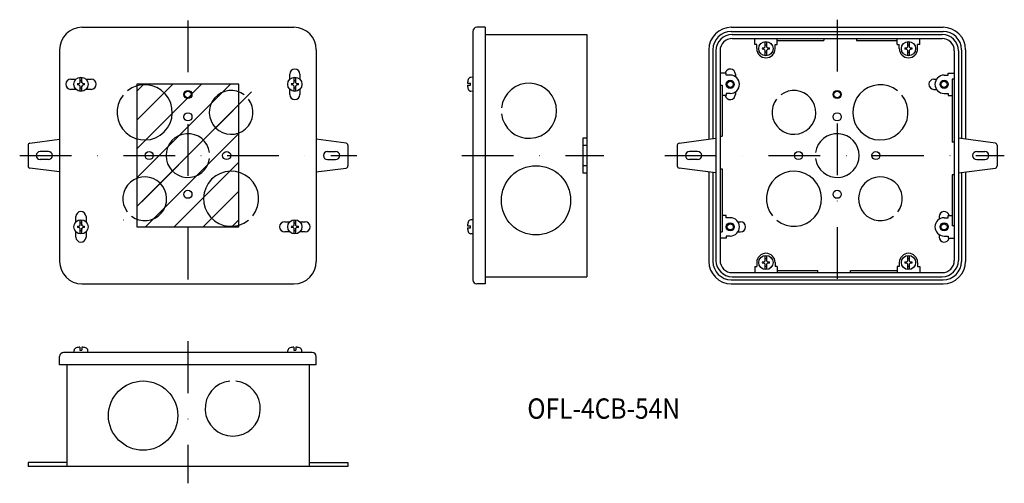
# Model space of a CAD drawing. Extents: x 809 to 1292, y 154 to 382.
import ezdxf
from ezdxf.enums import TextEntityAlignment as Align

# ---------------------------------------------------------------- set-up
doc = ezdxf.new("R2010")
doc.units = 0
doc.header["$LTSCALE"] = 2
doc.linetypes.add('DASHDOT', pattern=[25.4, 12.7, -6.35, 0, -6.35])
doc.layers.add('1', color=7, linetype='CONTINUOUS')
doc.styles.add('MDRAFSTD', font='TXT', dxfattribs={"bigfont": 'BIGFONT'})

# ---------------------------------------------------------------- blocks, each defined once
blk = doc.blocks.new('S0', base_point=(898.69, 322.68))
at = {"layer": '1', "color": 7, "linetype": 'CONTINUOUS'}
for p, q in [((866.09, 346.65), (869.52, 350.08)), ((866.09, 332.51), (883.67, 350.08)), ((866.09, 304.22), (911.95, 350.08)), ((892.76, 345.03), (897.81, 350.08)), ((866.09, 318.36), (891.09, 343.36)), ((891.21, 343.48), (892.69, 344.96)), ((866.09, 290.08), (916.09, 340.08)), ((870.23, 280.08), (916.09, 325.94)), ((884.38, 280.08), (916.09, 311.8)), ((898.52, 280.08), (916.09, 297.65)), ((912.66, 280.08), (916.09, 283.51))]:
    blk.add_line(p, q, dxfattribs=at)

msp = doc.modelspace()

# ---------------------------------------------------------------- linework, layer by layer
at = {"layer": '1', "color": 7, "linetype": 'CONTINUOUS'}
for p, q in [((839.09, 378.08), (943.09, 378.08)), ((1036.95, 378.08), (1032.95, 378.08)), ((1036.95, 378.08), (1036.95, 252.08)), ((1157.81, 378.08), (1261.81, 378.08)), ((1030.95, 376.08), (1030.95, 254.08)), ((1036.95, 374.58), (1086.95, 374.58)), ((1086.95, 374.58), (1086.95, 255.58)), ((1157.81, 376.08), (1261.81, 376.08)), ((1158.31, 374.58), (1261.31, 374.58)), ((1158.31, 372.58), (1261.31, 372.58)), ((1169.31, 369.58), (1169.31, 372.58)), ((1180.31, 369.58), (1180.31, 372.58)), ((1203.31, 372.58), (1203.31, 371.58)), ((1219.31, 372.58), (1219.31, 371.58)), ((1239.31, 369.58), (1239.31, 372.58)), ((1250.31, 369.58), (1250.31, 372.58)), ((1170.31, 369.58), (1169.31, 369.58)), ((1170.31, 367.58), (1170.31, 369.58)), ((1173.08, 367.91), (1173.96, 367.94)), ((1174.44, 368.43), (1173.96, 367.94)), ((1174.31, 371.04), (1174.31, 368.29)), ((1174.44, 368.43), (1174.47, 369.31)), ((1175.14, 369.31), (1175.17, 368.43)), ((1175.65, 367.94), (1175.17, 368.43)), ((1175.31, 368.29), (1175.31, 371.04)), ((1175.65, 367.94), (1176.53, 367.91)), ((1179.31, 367.58), (1179.31, 369.58)), ((1179.31, 369.58), (1180.31, 369.58)), ((1180.31, 371.58), (1203.31, 371.58)), ((1219.31, 371.58), (1239.31, 371.58)), ((1239.31, 369.58), (1240.31, 369.58)), ((1240.31, 367.58), (1240.31, 369.58)), ((1243.08, 367.91), (1243.96, 367.94)), ((1244.44, 368.43), (1243.96, 367.94)), ((1244.31, 371.04), (1244.31, 368.29)), ((1244.44, 368.43), (1244.47, 369.31)), ((1245.14, 369.31), (1245.17, 368.43)), ((1245.65, 367.94), (1245.17, 368.43)), ((1245.31, 368.29), (1245.31, 371.04)), ((1245.65, 367.94), (1246.53, 367.91)), ((1250.31, 369.58), (1249.31, 369.58)), ((1249.31, 367.58), (1249.31, 369.58)), ((828.09, 367.08), (828.09, 263.08)), ((954.09, 367.08), (954.09, 263.08)), ((1146.81, 367.08), (1146.81, 323.12)), ((1148.81, 367.08), (1148.81, 323.38)), ((1150.31, 366.58), (1150.31, 263.58)), ((1152.31, 366.58), (1152.31, 263.58)), ((1173.96, 367.22), (1173.08, 367.25)), ((1173.96, 367.22), (1174.44, 366.73)), ((1174.31, 366.87), (1174.31, 364.12)), ((1174.47, 365.85), (1174.44, 366.73)), ((1175.17, 366.73), (1175.14, 365.85)), ((1175.17, 366.73), (1175.65, 367.22)), ((1175.31, 364.12), (1175.31, 366.87)), ((1176.53, 367.25), (1175.65, 367.22)), ((1243.96, 367.22), (1243.08, 367.25)), ((1243.96, 367.22), (1244.44, 366.73)), ((1244.31, 366.87), (1244.31, 364.12)), ((1244.47, 365.85), (1244.44, 366.73)), ((1245.17, 366.73), (1245.14, 365.85)), ((1245.17, 366.73), (1245.65, 367.22)), ((1245.31, 364.12), (1245.31, 366.87)), ((1246.53, 367.25), (1245.65, 367.22)), ((1267.31, 366.58), (1267.31, 263.58)), ((1269.31, 366.58), (1269.31, 263.58)), ((1270.81, 367.08), (1270.81, 323.38)), ((1272.81, 367.08), (1272.81, 323.12)), ((838.09, 353.54), (838.09, 350.79)), ((839.09, 350.79), (839.09, 353.54)), ((941.09, 352.53), (941.09, 355.08)), ((943.09, 353.54), (943.09, 350.79)), ((944.09, 350.79), (944.09, 353.54)), ((946.09, 355.08), (946.09, 352.53)), ((1030.95, 353.58), (1029.97, 353.49)), ((1155.31, 355.58), (1152.31, 355.58)), ((1155.31, 354.58), (1155.31, 355.58)), ((1157.31, 354.58), (1155.31, 354.58)), ((1159.81, 355.08), (1159.81, 353.82)), ((1262.31, 354.58), (1264.31, 354.58)), ((1264.31, 354.58), (1264.31, 355.58)), ((1264.31, 355.58), (1267.31, 355.58)), ((833.59, 352.58), (836.14, 352.58)), ((836.87, 350.41), (837.75, 350.44)), ((837.75, 349.72), (836.87, 349.75)), ((838.23, 350.93), (837.75, 350.44)), ((837.75, 349.72), (838.23, 349.23)), ((838.09, 349.37), (838.09, 346.62)), ((838.23, 350.93), (838.26, 351.81)), ((838.26, 348.35), (838.23, 349.23)), ((838.92, 351.81), (838.95, 350.93)), ((838.95, 349.23), (838.92, 348.35)), ((839.44, 350.44), (838.95, 350.93)), ((838.95, 349.23), (839.44, 349.72)), ((839.09, 346.62), (839.09, 349.37)), ((839.44, 350.44), (840.32, 350.41)), ((840.32, 349.75), (839.44, 349.72)), ((841.04, 352.58), (843.59, 352.58)), ((916.09, 350.08), (866.09, 350.08)), ((866.09, 350.08), (866.09, 280.08)), ((916.09, 280.08), (916.09, 350.08)), ((941.87, 350.41), (942.75, 350.44)), ((942.75, 349.72), (941.87, 349.75)), ((943.23, 350.93), (942.75, 350.44)), ((942.75, 349.72), (943.23, 349.23)), ((943.09, 349.37), (943.09, 346.62)), ((943.23, 350.93), (943.26, 351.81)), ((943.26, 348.35), (943.23, 349.23)), ((943.92, 351.81), (943.95, 350.93)), ((943.95, 349.23), (943.92, 348.35)), ((944.44, 350.44), (943.95, 350.93)), ((943.95, 349.23), (944.44, 349.72)), ((944.09, 346.62), (944.09, 349.37)), ((944.44, 350.44), (945.32, 350.41)), ((945.32, 349.75), (944.44, 349.72)), ((1028.36, 350.58), (1029.75, 350.58)), ((1028.36, 349.58), (1029.75, 349.58)), ((1029.75, 349.58), (1029.75, 350.58)), ((1152.31, 349.58), (1153.31, 349.58)), ((1153.31, 349.58), (1153.31, 324.58)), ((1257.31, 352.58), (1258.56, 352.58)), ((1267.31, 352.58), (1266.31, 352.58)), ((1266.31, 352.58), (1266.31, 321.58)), ((836.14, 347.58), (833.59, 347.58)), ((843.59, 347.58), (841.04, 347.58)), ((941.09, 345.08), (941.09, 347.63)), ((946.09, 347.63), (946.09, 345.08)), ((1030.95, 346.58), (1029.97, 346.67)), ((1155.31, 344.58), (1153.31, 344.58)), ((1157.31, 345.58), (1155.31, 345.58)), ((1155.31, 345.58), (1155.31, 344.58)), ((1159.81, 346.34), (1159.81, 345.08)), ((1257.31, 347.58), (1258.56, 347.58)), ((1262.31, 345.58), (1264.31, 345.58)), ((1264.31, 345.58), (1264.31, 344.58)), ((1264.31, 344.58), (1266.31, 344.58)), ((1152.31, 324.58), (1153.31, 324.58)), ((812.59, 320.2), (812.59, 309.96)), ((813.46, 321.19), (828.09, 323.12)), ((968.72, 321.19), (954.09, 323.12)), ((969.59, 320.2), (969.59, 309.96)), ((1086.95, 323.58), (1084.95, 323.58)), ((1084.95, 323.58), (1084.95, 306.58)), ((1084.95, 320.2), (1086.95, 320.2)), ((1131.31, 320.2), (1131.31, 309.96)), ((1132.18, 321.19), (1150.31, 323.58)), ((1267.31, 321.58), (1266.31, 321.58)), ((1287.44, 321.19), (1269.31, 323.58)), ((1288.31, 320.2), (1288.31, 309.96)), ((822.59, 317.08), (818.59, 317.08)), ((959.59, 317.08), (963.59, 317.08)), ((1141.31, 317.08), (1137.31, 317.08)), ((1278.31, 317.08), (1282.31, 317.08)), ((822.59, 313.08), (818.59, 313.08)), ((959.59, 313.08), (963.59, 313.08)), ((1086.95, 309.96), (1084.95, 309.96)), ((1141.31, 313.08), (1137.31, 313.08)), ((1278.31, 313.08), (1282.31, 313.08)), ((828.09, 307.04), (813.46, 308.97)), ((954.09, 307.04), (968.72, 308.97)), ((1084.95, 306.58), (1086.95, 306.58)), ((1150.31, 306.58), (1132.18, 308.97)), ((1146.81, 307.04), (1146.81, 263.08)), ((1148.81, 306.78), (1148.81, 263.08)), ((1152.31, 308.58), (1153.31, 308.58)), ((1153.31, 308.58), (1153.31, 277.58)), ((1267.31, 305.58), (1266.31, 305.58)), ((1266.31, 305.58), (1266.31, 280.58)), ((1269.31, 306.58), (1287.44, 308.97)), ((1270.81, 306.78), (1270.81, 263.08)), ((1272.81, 307.04), (1272.81, 263.08)), ((1155.31, 285.58), (1153.31, 285.58)), ((1155.31, 284.58), (1155.31, 285.58)), ((1264.31, 284.58), (1264.31, 285.58)), ((1264.31, 285.58), (1266.31, 285.58)), ((836.09, 282.53), (836.09, 285.08)), ((836.87, 280.41), (837.75, 280.44)), ((838.23, 280.93), (837.75, 280.44)), ((838.09, 283.54), (838.09, 280.79)), ((838.23, 280.93), (838.26, 281.81)), ((838.92, 281.81), (838.95, 280.93)), ((839.44, 280.44), (838.95, 280.93)), ((839.09, 280.79), (839.09, 283.54)), ((839.44, 280.44), (840.32, 280.41)), ((841.09, 285.08), (841.09, 282.53)), ((938.59, 282.58), (941.14, 282.58)), ((941.87, 280.41), (942.75, 280.44)), ((943.23, 280.93), (942.75, 280.44)), ((943.09, 283.54), (943.09, 280.79)), ((943.23, 280.93), (943.26, 281.81)), ((943.92, 281.81), (943.95, 280.93)), ((944.44, 280.44), (943.95, 280.93)), ((944.09, 280.79), (944.09, 283.54)), ((944.44, 280.44), (945.32, 280.41)), ((946.04, 282.58), (948.59, 282.58)), ((1028.36, 280.58), (1029.75, 280.58)), ((1029.75, 279.58), (1029.75, 280.58)), ((1030.95, 283.58), (1029.97, 283.49)), ((1157.31, 284.58), (1155.31, 284.58)), ((1161.05, 282.58), (1162.31, 282.58)), ((1259.81, 285.08), (1259.81, 283.82)), ((1262.31, 284.58), (1264.31, 284.58)), ((1267.31, 280.58), (1266.31, 280.58)), ((836.09, 275.08), (836.09, 277.63)), ((837.75, 279.72), (836.87, 279.75)), ((837.75, 279.72), (838.23, 279.23)), ((838.09, 279.37), (838.09, 276.62)), ((838.26, 278.35), (838.23, 279.23)), ((838.95, 279.23), (838.92, 278.35)), ((838.95, 279.23), (839.44, 279.72)), ((839.09, 276.62), (839.09, 279.37)), ((840.32, 279.75), (839.44, 279.72)), ((841.09, 277.63), (841.09, 275.08)), ((866.09, 280.08), (916.09, 280.08)), ((941.14, 277.58), (938.59, 277.58)), ((942.75, 279.72), (941.87, 279.75)), ((942.75, 279.72), (943.23, 279.23)), ((943.09, 279.37), (943.09, 276.62)), ((943.26, 278.35), (943.23, 279.23)), ((943.95, 279.23), (943.92, 278.35)), ((943.95, 279.23), (944.44, 279.72)), ((944.09, 276.62), (944.09, 279.37)), ((945.32, 279.75), (944.44, 279.72)), ((948.59, 277.58), (946.04, 277.58)), ((1028.36, 279.58), (1029.75, 279.58)), ((1030.95, 276.58), (1029.97, 276.67)), ((1152.31, 277.58), (1153.31, 277.58)), ((1157.31, 275.58), (1155.31, 275.58)), ((1155.31, 275.58), (1155.31, 274.58)), ((1161.05, 277.58), (1162.31, 277.58)), ((1259.81, 276.34), (1259.81, 275.08)), ((1262.31, 275.58), (1264.31, 275.58)), ((1264.31, 275.58), (1264.31, 274.58)), ((1155.31, 274.58), (1152.31, 274.58)), ((1264.31, 274.58), (1267.31, 274.58)), ((1174.31, 266.04), (1174.31, 263.29)), ((1175.31, 263.29), (1175.31, 266.04)), ((1244.31, 266.04), (1244.31, 263.29)), ((1245.31, 263.29), (1245.31, 266.04)), ((1170.31, 262.58), (1170.31, 260.58)), ((1173.08, 262.91), (1173.96, 262.94)), ((1173.96, 262.22), (1173.08, 262.25)), ((1174.44, 263.43), (1173.96, 262.94)), ((1173.96, 262.22), (1174.44, 261.73)), ((1174.31, 261.87), (1174.31, 259.12)), ((1174.44, 263.43), (1174.47, 264.31)), ((1174.47, 260.85), (1174.44, 261.73)), ((1175.14, 264.31), (1175.17, 263.43)), ((1175.17, 261.73), (1175.14, 260.85)), ((1175.65, 262.94), (1175.17, 263.43)), ((1175.17, 261.73), (1175.65, 262.22)), ((1175.31, 259.12), (1175.31, 261.87)), ((1175.65, 262.94), (1176.53, 262.91)), ((1176.53, 262.25), (1175.65, 262.22)), ((1179.31, 262.58), (1179.31, 260.58)), ((1240.31, 262.58), (1240.31, 260.58)), ((1243.08, 262.91), (1243.96, 262.94)), ((1243.96, 262.22), (1243.08, 262.25)), ((1244.44, 263.43), (1243.96, 262.94)), ((1243.96, 262.22), (1244.44, 261.73)), ((1244.31, 261.87), (1244.31, 259.12)), ((1244.44, 263.43), (1244.47, 264.31)), ((1244.47, 260.85), (1244.44, 261.73)), ((1245.14, 264.31), (1245.17, 263.43)), ((1245.17, 261.73), (1245.14, 260.85)), ((1245.65, 262.94), (1245.17, 263.43)), ((1245.17, 261.73), (1245.65, 262.22)), ((1245.31, 259.12), (1245.31, 261.87)), ((1245.65, 262.94), (1246.53, 262.91)), ((1246.53, 262.25), (1245.65, 262.22)), ((1249.31, 262.58), (1249.31, 260.58)), ((1158.31, 257.58), (1261.31, 257.58)), ((1169.31, 260.58), (1170.31, 260.58)), ((1169.31, 260.58), (1169.31, 257.58)), ((1180.31, 260.58), (1179.31, 260.58)), ((1180.31, 260.58), (1180.31, 257.58)), ((1180.31, 258.58), (1200.31, 258.58)), ((1200.31, 257.58), (1200.31, 258.58)), ((1216.31, 257.58), (1216.31, 258.58)), ((1216.31, 258.58), (1239.31, 258.58)), ((1240.31, 260.58), (1239.31, 260.58)), ((1239.31, 260.58), (1239.31, 257.58)), ((1249.31, 260.58), (1250.31, 260.58)), ((1250.31, 260.58), (1250.31, 257.58)), ((839.09, 252.08), (943.09, 252.08)), ((1036.95, 252.08), (1032.95, 252.08)), ((1036.95, 255.58), (1086.95, 255.58)), ((1157.81, 254.08), (1261.81, 254.08)), ((1157.81, 252.08), (1261.81, 252.08)), ((1158.31, 255.58), (1261.31, 255.58)), ((952.09, 218.39), (830.09, 218.39)), ((835.09, 218.39), (835.18, 219.37)), ((838.09, 220.97), (838.09, 219.59)), ((838.09, 219.59), (839.09, 219.59)), ((839.09, 220.97), (839.09, 219.59)), ((842.09, 218.39), (842.01, 219.37)), ((940.09, 218.39), (940.18, 219.37)), ((943.09, 220.97), (943.09, 219.59)), ((943.09, 219.59), (944.09, 219.59)), ((944.09, 220.97), (944.09, 219.59)), ((947.09, 218.39), (947.01, 219.37)), ((828.09, 212.39), (828.09, 216.39)), ((954.09, 212.39), (954.09, 216.39)), ((954.09, 212.39), (828.09, 212.39)), ((831.59, 212.39), (831.59, 162.39)), ((950.59, 212.39), (950.59, 162.39)), ((831.59, 164.39), (812.59, 164.39)), ((812.59, 164.39), (812.59, 162.39)), ((950.59, 164.39), (969.59, 164.39)), ((969.59, 164.39), (969.59, 162.39)), ((969.59, 162.39), (812.59, 162.39))]:
    msp.add_line(p, q, dxfattribs=at)
at = {"layer": '1', "color": 7, "linetype": 'DASHDOT'}
for p, q in [((891.09, 381.43), (891.09, 248.41)), ((1209.81, 381.8), (1209.81, 248.23)), ((922.38, 346.37), (859.18, 283.17)), ((808.51, 315.08), (974.05, 315.08)), ((1025.47, 315.08), (1095.19, 315.08)), ((1125.2, 315.08), (1291.84, 315.08)), ((891.09, 223.87), (891.09, 154.15))]:
    msp.add_line(p, q, dxfattribs=at)
at = {"layer": '1', "color": 7, "linetype": 'CONTINUOUS'}
for centre, radius in [((1174.81, 367.58), 3.5), ((1244.81, 367.58), 3.5), ((838.59, 350.08), 3.5), ((943.59, 350.08), 3.5), ((1157.31, 350.08), 2), ((1157.31, 350.08), 1.5), ((1262.31, 350.08), 2), ((1262.31, 350.08), 1.5), ((891.09, 345.08), 2), ((891.09, 345.08), 1.6), ((1209.81, 345.08), 2), ((1209.81, 345.08), 1.6), ((891.09, 334.08), 2), ((1209.81, 334.08), 2), ((872.09, 315.08), 2), ((910.09, 315.08), 2), ((1190.81, 315.08), 2), ((1228.81, 315.08), 2), ((1061.95, 293.08), 17), ((891.09, 296.08), 2), ((1209.81, 296.08), 2), ((838.59, 280.08), 3.5), ((943.59, 280.08), 3.5), ((1157.31, 280.08), 2), ((1157.31, 280.08), 1.5), ((1262.31, 280.08), 2), ((1262.31, 280.08), 1.5), ((1174.81, 262.58), 3.5), ((1244.81, 262.58), 3.5), ((869.09, 187.39), 17)]:
    msp.add_circle(centre, radius, dxfattribs=at)
for centre, radius, start, end in [((839.09, 367.08), 11, 90, 180), ((943.09, 367.08), 11, 0, 90), ((1032.95, 376.08), 2, 90, 180), ((1157.81, 367.08), 11, 90, 180), ((1261.81, 367.08), 11, 0, 90), ((1157.81, 367.08), 9, 90, 180), ((1158.31, 366.58), 8, 90, 180), ((1158.31, 366.58), 6, 90, 180), ((1261.31, 366.58), 8, 0, 90), ((1261.31, 366.58), 6, 0, 90), ((1261.81, 367.08), 9, 0, 90), ((1174.81, 367.58), 4.5, 180, 0), ((1174.81, 367.58), 1.76, 169.1326, 190.8673), ((1174.81, 367.58), 1.76, 79.1326, 100.8674), ((1174.81, 367.58), 1.76, 349.1327, 10.8674), ((1244.81, 367.58), 4.5, 180, 0), ((1244.81, 367.58), 1.76, 169.1326, 190.8673), ((1244.81, 367.58), 1.76, 79.1326, 100.8674), ((1244.81, 367.58), 1.76, 349.1327, 10.8674), ((1174.81, 367.58), 1.76, 259.1327, 280.8673), ((1244.81, 367.58), 1.76, 259.1327, 280.8673), ((943.59, 355.08), 2.5, 0, 180), ((1030.1, 352), 1.5, 95, 165.1686), ((1157.31, 355.08), 2.5, 0, 168.463), ((1157.31, 350.08), 4.5, 270, 90), ((1262.31, 350.08), 4.5, 90, 270), ((833.59, 350.08), 2.5, 90, 270), ((838.59, 350.08), 1.76, 169.1326, 190.8673), ((838.59, 350.08), 1.76, 79.1326, 100.8674), ((838.59, 350.08), 1.76, 259.1327, 280.8673), ((838.59, 350.08), 1.76, 349.1327, 10.8674), ((843.59, 350.08), 2.5, 270, 90), ((869.88, 336.29), 13.55, 141.3558, 128.6443), ((943.59, 350.08), 1.76, 169.1326, 190.8673), ((943.59, 350.08), 1.76, 79.1326, 100.8674), ((943.59, 350.08), 1.76, 259.1327, 280.8673), ((943.59, 350.08), 1.76, 349.1327, 10.8674), ((1037.35, 350.08), 9, 165.1681, 176.8152), ((1037.35, 350.08), 9, 183.1847, 194.8321), ((1058.5, 337.08), 13.55, 186.3557, 173.6443), ((1231.02, 336.29), 13.55, 51.3557, 38.6442), ((1257.31, 350.08), 2.5, 90, 270), ((912.31, 336.29), 10.75, 53.0211, 36.9792), ((943.59, 345.08), 2.5, 180, 0), ((1030.1, 348.16), 1.5, 194.8323, 265), ((1157.31, 345.08), 2.5, 191.537, 0), ((1188.59, 336.29), 10.75, 143.0208, 126.9789), ((891.09, 315.08), 10.75, 8.0209, 351.979), ((1209.81, 315.08), 10.75, 188.021, 171.9791), ((813.59, 320.2), 1, 97.4959, 180), ((968.59, 320.2), 1, 0, 82.5041), ((1132.31, 320.2), 1, 97.4959, 180), ((1287.31, 320.2), 1, 0, 82.5041), ((818.59, 315.08), 2, 90, 270), ((822.59, 315.08), 2, 270, 90), ((959.59, 315.08), 2, 90, 270), ((963.59, 315.08), 2, 270, 90), ((1137.31, 315.08), 2, 90, 270), ((1141.31, 315.08), 2, 270, 90), ((1278.31, 315.08), 2, 90, 270), ((1282.31, 315.08), 2, 270, 90), ((813.59, 309.96), 1, 180, 262.5041), ((968.59, 309.96), 1, 277.4958, 0), ((1132.31, 309.96), 1, 180, 262.5041), ((1287.31, 309.96), 1, 277.4958, 0), ((869.88, 293.87), 10.75, 233.0208, 216.979), ((912.31, 293.87), 13.55, 321.3558, 308.6443), ((1188.59, 293.87), 13.55, 231.3557, 218.6442), ((1231.02, 293.87), 10.75, 323.021, 306.9792), ((838.59, 285.08), 2.5, 0, 180), ((1262.31, 285.08), 2.5, 11.5369, 180), ((838.59, 280.08), 1.76, 169.1326, 190.8673), ((838.59, 280.08), 1.76, 79.1326, 100.8674), ((838.59, 280.08), 1.76, 349.1327, 10.8674), ((938.59, 280.08), 2.5, 90, 270), ((943.59, 280.08), 1.76, 169.1326, 190.8673), ((943.59, 280.08), 1.76, 79.1326, 100.8674), ((943.59, 280.08), 1.76, 349.1327, 10.8674), ((948.59, 280.08), 2.5, 270, 90), ((1037.35, 280.08), 9, 165.1681, 176.8152), ((1030.1, 282), 1.5, 95, 165.1686), ((1157.31, 280.08), 4.5, 270, 90), ((1162.31, 280.08), 2.5, 270, 90), ((1262.31, 280.08), 4.5, 90, 270), ((838.59, 280.08), 1.76, 259.1327, 280.8673), ((943.59, 280.08), 1.76, 259.1327, 280.8673), ((1037.35, 280.08), 9, 183.1847, 194.8321), ((1030.1, 278.16), 1.5, 194.8323, 265), ((838.59, 275.08), 2.5, 180, 0), ((1262.31, 275.08), 2.5, 180, 348.463), ((1174.81, 262.58), 4.5, 0, 180), ((1244.81, 262.58), 4.5, 0, 180), ((839.09, 263.08), 11, 180, 270), ((943.09, 263.08), 11, 270, 0), ((1157.81, 263.08), 11, 180, 270), ((1157.81, 263.08), 9, 180, 270), ((1158.31, 263.58), 8, 180, 270), ((1158.31, 263.58), 6, 180, 270), ((1174.81, 262.58), 1.76, 169.1326, 190.8673), ((1174.81, 262.58), 1.76, 79.1326, 100.8674), ((1174.81, 262.58), 1.76, 349.1327, 10.8674), ((1244.81, 262.58), 1.76, 169.1326, 190.8673), ((1244.81, 262.58), 1.76, 79.1326, 100.8674), ((1244.81, 262.58), 1.76, 349.1327, 10.8674), ((1261.31, 263.58), 8, 270, 0), ((1261.31, 263.58), 6, 270, 0), ((1261.81, 263.08), 11, 270, 0), ((1261.81, 263.08), 9, 270, 0), ((1174.81, 262.58), 1.76, 259.1327, 280.8673), ((1244.81, 262.58), 1.76, 259.1327, 280.8673), ((1032.95, 254.08), 2, 180, 270), ((830.09, 216.39), 2, 90, 180), ((836.67, 219.24), 1.5, 104.8323, 175), ((838.59, 211.99), 9, 93.1847, 104.8321), ((838.59, 211.99), 9, 75.1681, 86.8152), ((840.51, 219.24), 1.5, 5, 75.1686), ((941.67, 219.24), 1.5, 104.8323, 175), ((943.59, 211.99), 9, 93.1847, 104.8321), ((943.59, 211.99), 9, 75.1681, 86.8152), ((945.51, 219.24), 1.5, 5, 75.1686), ((952.09, 216.39), 2, 0, 90), ((913.09, 190.84), 13.55, 96.3557, 83.6443)]:
    msp.add_arc(centre, radius, start, end, dxfattribs=at)

# ---------------------------------------------------------------- block references
msp.add_blockref('S0', (898.69, 322.68), dxfattribs=at)

# ---------------------------------------------------------------- texts
at = {"layer": '1', "color": 7, "linetype": 'CONTINUOUS', "style": 'MDRAFSTD', "width": 1.041667}
msp.add_text('OFL-4CB-54N', height=10, dxfattribs=at).set_placement((1057.69, 185.84), (1132.69, 185.84), align=Align.FIT)

doc.saveas('drawing.dxf')
